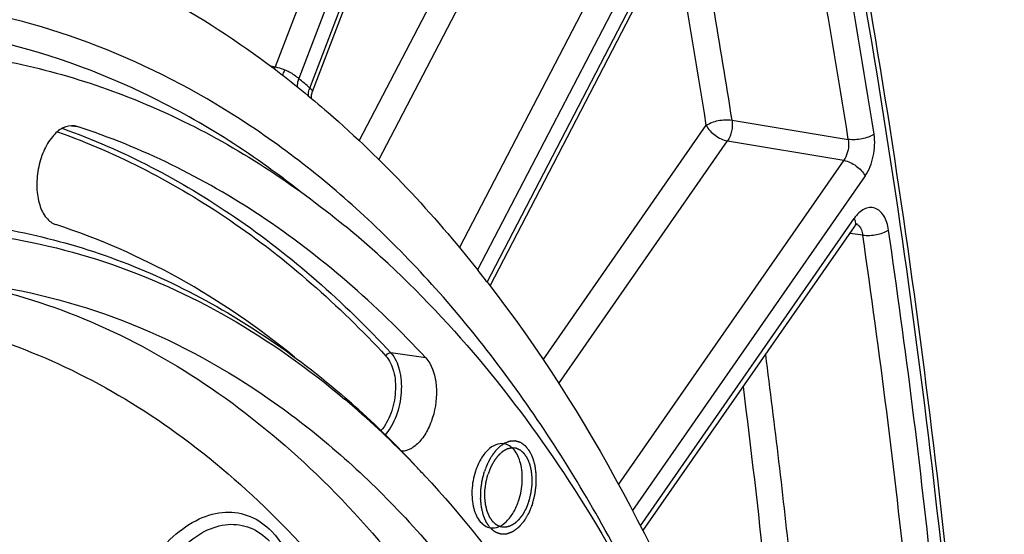
# Model space of a CAD drawing. Units: millimetres. Extents: x 0 to 594, y 0 to 420.
# Drawn here: x 310 to 320, y 78 to 83 of the extents above; entities that cross this region are included whole.
import ezdxf

# ---------------------------------------------------------------- set-up
doc = ezdxf.new("R2010")
doc.units = ezdxf.units.MM
doc.header["$LTSCALE"] = 32.67
doc.layers.get('0').update_dxf_attribs({"linetype": 'CONTINUOUS'})
doc.layers.add('SOLIDES', color=7, linetype='CONTINUOUS')

msp = doc.modelspace()

# ---------------------------------------------------------------- linework, layer by layer
at = {"color": 9, "linetype": 'CONTINUOUS'}
for p, q in [((310.459218, 82.177632), (310.519226, 82.169097)), ((314.216191, 79.714686), (313.845813, 79.768072))]:
    msp.add_line(p, q, dxfattribs=at)
at = {"color": 7, "linetype": 'CONTINUOUS'}
for p, q in [((313.354581, 81.118221), (313.359573, 81.114124)), ((314.114773, 78.56256), (314.116537, 78.56071))]:
    msp.add_line(p, q, dxfattribs=at)
for centre, radius, start, end in [((310.464008, 81.998537), 0.179276, 72.0609565, 81.8892178), ((307.000873, 73.37295), 10.017926, 47.1286163, 50.5998747), ((303.742043, 71.897226), 14.075308, 37.7305007, 38.4194552), ((307.469745, 72.296589), 9.131402, 49.0328423, 49.8667808), ((307.257521, 72.254812), 9.31604, 48.2161996, 49.0327957), ((307.137418, 71.919983), 9.633654, 43.5919505, 49.0089194), ((306.91129, 71.873379), 9.831163, 42.8649882, 48.1927977), ((306.612988, 71.402448), 10.370341, 42.9372717, 43.6509296)]:
    msp.add_arc(centre, radius, start, end, dxfattribs=at)
for points, knots in [([(310.974357, 83.788133), (311.116334, 83.719185), (311.684466, 83.425078), (312.222411, 83.07342), (312.606651, 82.782807)], [0, 0, 0, 0, 0.246769332, 1, 1, 1, 1]), ([(309.687162, 82.87668), (310.343009, 82.754676), (311.657612, 82.318061), (312.813612, 81.561831), (313.354581, 81.118221)], [0, 0, 0, 0, 0.488110063, 1, 1, 1, 1]), ([(312.606651, 82.782807), (312.803375, 82.634019), (313.591896, 81.993115), (314.291957, 81.246266), (314.7698, 80.643817)], [0, 0, 0, 0, 0.242865111, 1, 1, 1, 1]), ([(310.489302, 82.176019), (310.449361, 82.181694), (310.355696, 82.16067), (310.243011, 82.057525), (310.154398, 81.904774), (310.099225, 81.718901), (310.083855, 81.524003), (310.11098, 81.345028), (310.176945, 81.202461), (310.254583, 81.141216), (310.294173, 81.128404)], [0, 0, 0, 0, 0.092545693, 0.205371448, 0.341822409, 0.493437568, 0.646498333, 0.786846132, 0.904541329, 1, 1, 1, 1]), ([(314.216191, 79.714686), (313.691233, 80.281199), (312.559248, 81.27567), (311.203378, 81.947695), (310.519226, 82.169097)], [0, 0, 0, 0, 0.517855799, 1, 1, 1, 1]), ([(312.82418, 79.723829), (312.441058, 80.036803), (311.638465, 80.589473), (310.745234, 80.982434), (310.294173, 81.128404)], [0, 0, 0, 0, 0.510639576, 1, 1, 1, 1]), ([(294.79847, 62.48837), (295.047311, 64.087634), (295.751518, 67.20099), (297.401124, 71.54289), (299.239374, 74.758002), (300.939868, 76.927469), (302.262758, 78.285748), (303.647803, 79.397572), (305.077055, 80.246438), (306.531756, 80.818322), (307.99172, 81.101656), (309.434069, 81.088517), (310.83367, 80.777105), (312.165284, 80.174037), (312.971543, 79.60171), (313.355545, 79.277983)], [0, 0, 0, 0, 0.161806962, 0.317892807, 0.462863283, 0.529970621, 0.593037789, 0.651997808, 0.707029344, 0.758600671, 0.807495958, 0.854795729, 0.901784293, 0.949788441, 1, 1, 1, 1]), ([(309.64904, 81.098832), (309.981638, 81.044285), (310.644556, 80.884073), (311.939852, 80.361405), (312.826068, 79.75746), (313.365368, 79.289214)], [0, 0, 0, 0, 0.241929026, 0.487336953, 1, 1, 1, 1]), ([(313.816618, 80.714916), (314.599748, 79.988647), (316.030632, 78.185326), (317.013187, 76.119387), (317.437418, 74.992528)], [0, 0, 0, 0, 0.470070849, 1, 1, 1, 1]), ([(314.874174, 80.510585), (315.949733, 79.12055), (317.228369, 76.647931), (318.329057, 73.048949), (318.903576, 70.013828), (319.187644, 66.801164), (319.174337, 62.335783), (318.575259, 57.836772), (317.422836, 53.477998), (316.302017, 50.36922), (314.945843, 47.480177), (313.379217, 44.868257), (311.629583, 42.585368), (309.724372, 40.677171), (307.69289, 39.185658), (306.229524, 38.475312), (305.495009, 38.212807)], [0, 0, 0, 0, 0.109805611, 0.170657197, 0.235033317, 0.302355916, 0.371866087, 0.513725472, 0.584283182, 0.653289899, 0.71989148, 0.783371518, 0.843210978, 0.899153027, 0.951267814, 1, 1, 1, 1]), ([(309.530965, 80.495183), (310.065352, 80.419231), (311.137886, 80.128234), (312.632056, 79.302309), (313.992001, 78.110079), (315.193463, 76.581484), (316.217806, 74.748506), (317.048075, 72.64675), (317.669815, 70.316705), (317.931488, 68.679781), (318.027499, 67.835018)], [0, 0, 0, 0, 0.099212498, 0.201890494, 0.311228094, 0.429412486, 0.557562721, 0.695858905, 0.843724841, 1, 1, 1, 1]), ([(314.216191, 79.714686), (314.278315, 79.647644), (314.345156, 79.438907), (314.323718, 79.176161), (314.24962, 78.968267), (314.170048, 78.8408), (314.073553, 78.752401), (313.995638, 78.726399), (313.959962, 78.725552)], [0, 0, 0, 0, 0.234976721, 0.525511007, 0.669168928, 0.798585632, 0.908257081, 1, 1, 1, 1]), ([(315.046674, 78.80502), (315.017835, 78.810066), (314.951122, 78.800915), (314.864179, 78.738001), (314.790924, 78.638698), (314.756057, 78.557271), (314.741746, 78.512832)], [0, 0, 0, 0, 0.193373541, 0.420060008, 0.691648641, 1, 1, 1, 1]), ([(315.309843, 78.196109), (315.311562, 78.202746), (315.315001, 78.216019), (315.319299, 78.23261), (315.322738, 78.245884), (315.324887, 78.254179), (315.326606, 78.260816), (315.327897, 78.265793), (315.328966, 78.269942), (315.329729, 78.272843), (315.330142, 78.274507), (315.330516, 78.275737), (315.330645, 78.277034), (315.330903, 78.27874), (315.331315, 78.281735), (315.331925, 78.286009), (315.332647, 78.29114), (315.333613, 78.297981), (315.334819, 78.306532), (315.336267, 78.316794), (315.337715, 78.327055), (315.338922, 78.335606), (315.339887, 78.342447), (315.340613, 78.347578), (315.341211, 78.351853), (315.341644, 78.354846), (315.341868, 78.356555), (315.342102, 78.357842), (315.342081, 78.35911), (315.342143, 78.360808), (315.342208, 78.363775), (315.342323, 78.368016), (315.342453, 78.373104), (315.342628, 78.379889), (315.342846, 78.388369), (315.343108, 78.398546), (315.34337, 78.408723), (315.343589, 78.417204), (315.343763, 78.423988), (315.343896, 78.429077), (315.343999, 78.433316), (315.344086, 78.436287), (315.344112, 78.437979), (315.3442, 78.439265), (315.344025, 78.440485), (315.343883, 78.442135), (315.343591, 78.445011), (315.343197, 78.449126), (315.342714, 78.454061), (315.342074, 78.460642), (315.341272, 78.468868), (315.340311, 78.47874), (315.33935, 78.488611), (315.338549, 78.496838), (315.337907, 78.503418), (315.337428, 78.508356), (315.337022, 78.512463), (315.336752, 78.515352), (315.336575, 78.516982), (315.336507, 78.518263), (315.33619, 78.519322), (315.335855, 78.520811), (315.335228, 78.523381), (315.334353, 78.527072), (315.333293, 78.531493), (315.331884, 78.53739), (315.330122, 78.54476), (315.328008, 78.553605), (315.325893, 78.56245), (315.324131, 78.569821), (315.322721, 78.575717), (315.321665, 78.580141), (315.320779, 78.58382), (315.320172, 78.586411), (315.319804, 78.587867), (315.319588, 78.589027), (315.31914, 78.589931), (315.318624, 78.591225), (315.317682, 78.593448), (315.316357, 78.596646), (315.314759, 78.600474), (315.312631, 78.605581), (315.309969, 78.611964), (315.306776, 78.619623), (315.303582, 78.627283), (315.300921, 78.633666), (315.298792, 78.638773), (315.297462, 78.641964), (315.296398, 78.644519), (315.295597, 78.64643), (315.294939, 78.648037), (315.294392, 78.649291), (315.294037, 78.650316), (315.293474, 78.651022), (315.292797, 78.652074), (315.291925, 78.653352), (315.29089, 78.654901), (315.289506, 78.656961), (315.287777, 78.659538), (315.285009, 78.663659), (315.281551, 78.668812), (315.2774, 78.674995), (315.273249, 78.681178), (315.26979, 78.686331), (315.267023, 78.690453), (315.265294, 78.693029), (315.26391, 78.69509), (315.262873, 78.696637), (315.262006, 78.697921), (315.261405, 78.69883), (315.261053, 78.699333), (315.260814, 78.699757), (315.260478, 78.700003), (315.260064, 78.700393), (315.259324, 78.701047), (315.258276, 78.701995), (315.257014, 78.703128), (315.255333, 78.704639), (315.253231, 78.706528), (315.249868, 78.709551), (315.245665, 78.713329), (315.24062, 78.717863), (315.235576, 78.722397), (315.231372, 78.726175), (315.22801, 78.729198), (315.225908, 78.731087), (315.224226, 78.732598), (315.222966, 78.733733), (315.221913, 78.734673), (315.22118, 78.735343), (315.220756, 78.735706), (315.220453, 78.736035), (315.220093, 78.736149), (315.219632, 78.736377), (315.218818, 78.73674), (315.217659, 78.737277), (315.216266, 78.737914), (315.21441, 78.738766), (315.212089, 78.739829), (315.208376, 78.741532), (315.203735, 78.74366), (315.198166, 78.746213), (315.192596, 78.748767), (315.187955, 78.750895), (315.184242, 78.752597), (315.181922, 78.753661), (315.180065, 78.754512), (315.178673, 78.755152), (315.177512, 78.755679), (315.176701, 78.75606), (315.176234, 78.756258), (315.175895, 78.756463), (315.175514, 78.756454), (315.17502, 78.756516), (315.174148, 78.75659), (315.172906, 78.756714), (315.171415, 78.756855), (315.169427, 78.757046), (315.166942, 78.757284), (315.162966, 78.757665), (315.157996, 78.758141), (315.152031, 78.758712), (315.146067, 78.759284), (315.141097, 78.75976), (315.137121, 78.760141), (315.134636, 78.760379), (315.132648, 78.760569), (315.131157, 78.760713), (315.129914, 78.760827), (315.129045, 78.76092), (315.128546, 78.760953), (315.128177, 78.761034), (315.12779, 78.760899), (315.127281, 78.760794), (315.126386, 78.760576), (315.125109, 78.760283), (315.123575, 78.759923), (315.121531, 78.759446), (315.118976, 78.758849), (315.114889, 78.757894), (315.109779, 78.7567), (315.103647, 78.755267), (315.097515, 78.753834), (315.092405, 78.752641), (315.088317, 78.751685), (315.085762, 78.751089), (315.083718, 78.75061), (315.082185, 78.750254), (315.080907, 78.74995), (315.080013, 78.749751), (315.079502, 78.749616), (315.07912, 78.749573), (315.078733, 78.749311), (315.078219, 78.749037), (315.077319, 78.748523), (315.076033, 78.747808), (315.07449, 78.746941), (315.072432, 78.745789), (315.069861, 78.744347), (315.065746, 78.742041), (315.060602, 78.739158), (315.05443, 78.735698), (315.048257, 78.732239), (315.043114, 78.729356), (315.038999, 78.727049), (315.036427, 78.725608), (315.03437, 78.724455), (315.032826, 78.723591), (315.031541, 78.722866), (315.030639, 78.72237), (315.030128, 78.722068), (315.029733, 78.721892), (315.029382, 78.721525), (315.028899, 78.721102), (315.028061, 78.72033), (315.026859, 78.719245), (315.025419, 78.717935), (315.023498, 78.716191), (315.021098, 78.71401), (315.017256, 78.710521), (315.012455, 78.706159), (315.006693, 78.700926), (315.000931, 78.695692), (314.99613, 78.691331), (314.992289, 78.687842), (314.989888, 78.685661), (314.987967, 78.683918), (314.986528, 78.682605), (314.985324, 78.681527), (314.984371, 78.680631), (314.983627, 78.68005), (314.982996, 78.67912), (314.982115, 78.678002), (314.981027, 78.676563), (314.979715, 78.674853), (314.977968, 78.672568), (314.975784, 78.669714), (314.97229, 78.665146), (314.967922, 78.659436), (314.962681, 78.652584), (314.95744, 78.645732), (314.953072, 78.640023), (314.949578, 78.635454), (314.946956, 78.63203), (314.944776, 78.629168), (314.943241, 78.627182), (314.942378, 78.62602), (314.94169, 78.625225), (314.941157, 78.624138), (314.940393, 78.62279), (314.939081, 78.620383), (314.937194, 78.616969), (314.934934, 78.612862), (314.93192, 78.60739), (314.928152, 78.600549), (314.923631, 78.59234), (314.91911, 78.584131), (314.915342, 78.57729), (314.912328, 78.571817), (314.910066, 78.567714), (314.908186, 78.564287), (314.90686, 78.561904), (314.906119, 78.560518), (314.905516, 78.559547), (314.905093, 78.558313), (314.904467, 78.55676), (314.9034, 78.554), (314.90186, 78.550078), (314.900019, 78.545363), (314.897562, 78.539079), (314.894492, 78.531224), (314.889579, 78.518655), (314.883437, 78.502945), (314.878524, 78.490376), (314.876068, 78.484092)], [0, 0, 0, 0, 0.015625, 0.03125, 0.0390625, 0.046875, 0.05078125, 0.0546875, 0.05859375, 0.060546875, 0.061523438, 0.0625, 0.063476562, 0.064453125, 0.06640625, 0.0703125, 0.07421875, 0.078125, 0.0859375, 0.09375, 0.1015625, 0.109375, 0.11328125, 0.1171875, 0.12109375, 0.123046875, 0.124023438, 0.125, 0.125976562, 0.126953125, 0.12890625, 0.1328125, 0.13671875, 0.140625, 0.1484375, 0.15625, 0.1640625, 0.171875, 0.17578125, 0.1796875, 0.18359375, 0.185546875, 0.186523438, 0.1875, 0.188476562, 0.189453125, 0.19140625, 0.1953125, 0.19921875, 0.203125, 0.2109375, 0.21875, 0.2265625, 0.234375, 0.23828125, 0.2421875, 0.24609375, 0.248046875, 0.249023438, 0.25, 0.250976562, 0.251953125, 0.25390625, 0.2578125, 0.26171875, 0.265625, 0.2734375, 0.28125, 0.2890625, 0.296875, 0.30078125, 0.3046875, 0.30859375, 0.310546875, 0.311523438, 0.3125, 0.313476562, 0.314453125, 0.31640625, 0.3203125, 0.32421875, 0.328125, 0.3359375, 0.34375, 0.3515625, 0.359375, 0.36328125, 0.3671875, 0.369140625, 0.37109375, 0.373046875, 0.374023438, 0.375, 0.375976562, 0.376953125, 0.37890625, 0.380859375, 0.3828125, 0.38671875, 0.390625, 0.3984375, 0.40625, 0.4140625, 0.421875, 0.42578125, 0.4296875, 0.431640625, 0.43359375, 0.435546875, 0.436523438, 0.437011719, 0.4375, 0.437988281, 0.438476562, 0.439453125, 0.44140625, 0.443359375, 0.4453125, 0.44921875, 0.453125, 0.4609375, 0.46875, 0.4765625, 0.484375, 0.48828125, 0.4921875, 0.494140625, 0.49609375, 0.498046875, 0.499023438, 0.499511719, 0.5, 0.500488281, 0.500976562, 0.501953125, 0.50390625, 0.505859375, 0.5078125, 0.51171875, 0.515625, 0.5234375, 0.53125, 0.5390625, 0.546875, 0.55078125, 0.5546875, 0.556640625, 0.55859375, 0.560546875, 0.561523438, 0.562011719, 0.5625, 0.562988281, 0.563476562, 0.564453125, 0.56640625, 0.568359375, 0.5703125, 0.57421875, 0.578125, 0.5859375, 0.59375, 0.6015625, 0.609375, 0.61328125, 0.6171875, 0.619140625, 0.62109375, 0.623046875, 0.624023438, 0.624511719, 0.625, 0.625488281, 0.625976562, 0.626953125, 0.62890625, 0.630859375, 0.6328125, 0.63671875, 0.640625, 0.6484375, 0.65625, 0.6640625, 0.671875, 0.67578125, 0.6796875, 0.681640625, 0.68359375, 0.685546875, 0.686523438, 0.687011719, 0.6875, 0.687988281, 0.688476562, 0.689453125, 0.69140625, 0.693359375, 0.6953125, 0.69921875, 0.703125, 0.7109375, 0.71875, 0.7265625, 0.734375, 0.73828125, 0.7421875, 0.744140625, 0.74609375, 0.748046875, 0.749023438, 0.749511719, 0.75, 0.750488281, 0.750976562, 0.751953125, 0.75390625, 0.755859375, 0.7578125, 0.76171875, 0.765625, 0.7734375, 0.78125, 0.7890625, 0.796875, 0.80078125, 0.8046875, 0.806640625, 0.80859375, 0.810546875, 0.811523438, 0.8125, 0.813476562, 0.814453125, 0.81640625, 0.818359375, 0.8203125, 0.82421875, 0.828125, 0.8359375, 0.84375, 0.8515625, 0.859375, 0.86328125, 0.8671875, 0.87109375, 0.873046875, 0.874023438, 0.875, 0.875976562, 0.876953125, 0.87890625, 0.8828125, 0.88671875, 0.890625, 0.8984375, 0.90625, 0.9140625, 0.921875, 0.92578125, 0.9296875, 0.93359375, 0.935546875, 0.936523438, 0.9375, 0.938476562, 0.939453125, 0.94140625, 0.9453125, 0.94921875, 0.953125, 0.9609375, 0.96875, 0.984375, 1, 1, 1, 1]), ([(315.202374, 78.207022), (315.223159, 78.27157), (315.246585, 78.402683), (315.234481, 78.564412), (315.195498, 78.6754), (315.147005, 78.756206), (315.087242, 78.797922), (315.046674, 78.80502)], [0, 0, 0, 0, 0.300369711, 0.583048348, 0.707504453, 0.817577689, 1, 1, 1, 1]), ([(314.205114, 78.466696), (314.993045, 77.619914), (316.003284, 76.098744), (317.006324, 73.83227), (317.414408, 72.572758), (317.594673, 71.916814)], [0, 0, 0, 0, 0.466870585, 0.725422086, 1, 1, 1, 1]), ([(314.741746, 78.512832), (314.720822, 78.447854), (314.697302, 78.31593), (314.710099, 78.153236), (314.7495, 78.042081), (314.789618, 77.977829), (314.840299, 77.93251), (314.88078, 77.91735), (314.900608, 77.914316)], [0, 0, 0, 0, 0.300111952, 0.582167987, 0.706100597, 0.815552478, 0.911812432, 1, 1, 1, 1]), ([(315.309843, 78.196109), (315.307435, 78.189929), (315.30262, 78.17757), (315.2966, 78.162121), (315.291785, 78.149762), (315.288775, 78.142037), (315.286367, 78.135858), (315.284563, 78.131222), (315.283053, 78.127365), (315.282008, 78.124652), (315.281393, 78.123123), (315.280982, 78.121917), (315.280378, 78.120935), (315.27964, 78.119548), (315.278318, 78.117157), (315.276444, 78.113722), (315.27419, 78.109608), (315.271186, 78.104121), (315.26743, 78.097262), (315.262923, 78.089031), (315.258416, 78.080801), (315.254661, 78.073941), (315.251656, 78.068455), (315.249404, 78.064337), (315.247522, 78.060915), (315.246215, 78.058502), (315.245453, 78.05715), (315.244922, 78.05606), (315.244236, 78.055261), (315.243375, 78.054095), (315.241843, 78.052101), (315.239667, 78.049228), (315.237051, 78.045791), (315.233564, 78.041205), (315.229206, 78.035473), (315.223976, 78.028594), (315.218746, 78.021716), (315.214387, 78.015983), (315.2109, 78.011398), (315.208286, 78.007956), (315.206104, 78.005098), (315.204584, 78.003078), (315.203703, 78.001954), (315.203078, 78.001025), (315.202317, 78.000426), (315.201349, 77.999513), (315.199634, 77.997969), (315.197195, 77.995735), (315.194264, 77.993067), (315.190357, 77.989504), (315.185473, 77.985053), (315.179613, 77.97971), (315.173752, 77.974368), (315.168869, 77.969916), (315.164962, 77.966354), (315.16252, 77.964128), (315.160566, 77.962348), (315.159101, 77.96101), (315.15788, 77.959902), (315.157026, 77.959114), (315.156536, 77.958683), (315.156174, 77.958306), (315.155791, 77.958136), (315.155287, 77.957837), (315.154402, 77.957348), (315.15314, 77.956631), (315.151624, 77.955779), (315.149603, 77.95464), (315.147077, 77.953217), (315.143035, 77.950939), (315.137983, 77.948093), (315.13192, 77.944677), (315.125857, 77.941261), (315.120805, 77.938414), (315.116763, 77.936137), (315.114237, 77.934713), (315.112216, 77.933575), (315.1107, 77.93272), (315.109437, 77.932013), (315.108553, 77.931506), (315.108047, 77.931236), (315.10767, 77.930978), (315.107285, 77.93093), (315.106775, 77.930794), (315.10588, 77.930588), (315.104602, 77.930277), (315.103069, 77.929912), (315.101025, 77.929422), (315.09847, 77.928811), (315.094381, 77.927832), (315.08927, 77.926608), (315.083138, 77.92514), (315.077005, 77.923672), (315.071894, 77.922448), (315.067806, 77.92147), (315.06525, 77.920858), (315.063206, 77.920369), (315.061673, 77.92), (315.060396, 77.919699), (315.0595, 77.919476), (315.058991, 77.919369), (315.058604, 77.919231), (315.058234, 77.91931), (315.057736, 77.91934), (315.056866, 77.919427), (315.055622, 77.919534), (315.05413, 77.919669), (315.05214, 77.919847), (315.049653, 77.920071), (315.045673, 77.920428), (315.040699, 77.920874), (315.034729, 77.921409), (315.02876, 77.921945), (315.023786, 77.922391), (315.019806, 77.922748), (315.017319, 77.922971), (315.015329, 77.92315), (315.013837, 77.923282), (315.012594, 77.923399), (315.011722, 77.923468), (315.011227, 77.923527), (315.010847, 77.923514), (315.010499, 77.923722), (315.010024, 77.923922), (315.009198, 77.924308), (315.008016, 77.924841), (315.006598, 77.925488), (315.004707, 77.926347), (315.002343, 77.927423), (314.998561, 77.929144), (314.993833, 77.931295), (314.98816, 77.933876), (314.982487, 77.936458), (314.97776, 77.938609), (314.973977, 77.94033), (314.971614, 77.941405), (314.969723, 77.942266), (314.968304, 77.94291), (314.967124, 77.943452), (314.966293, 77.94382), (314.965826, 77.944049), (314.965455, 77.944168), (314.965161, 77.944488), (314.964742, 77.944844), (314.964022, 77.9455), (314.962986, 77.94642), (314.961746, 77.947531), (314.960092, 77.94901), (314.958024, 77.950859), (314.954716, 77.953818), (314.950581, 77.957517), (314.945618, 77.961956), (314.940656, 77.966394), (314.936521, 77.970093), (314.933212, 77.973052), (314.931145, 77.974901), (314.929491, 77.976381), (314.928249, 77.977489), (314.927218, 77.978418), (314.92649, 77.979058), (314.926083, 77.97944), (314.925755, 77.979679), (314.925512, 77.980102), (314.925159, 77.980602), (314.924555, 77.981508), (314.923685, 77.982786), (314.922644, 77.984326), (314.921255, 77.986377), (314.919519, 77.988941), (314.916742, 77.993044), (314.91327, 77.998173), (314.909103, 78.004327), (314.904937, 78.010481), (314.901465, 78.01561), (314.898687, 78.019713), (314.896952, 78.022278), (314.895562, 78.024328), (314.894523, 78.02587), (314.893648, 78.027142), (314.892968, 78.028189), (314.892404, 78.028891), (314.892045, 78.029913), (314.891496, 78.031164), (314.890834, 78.032765), (314.890029, 78.034671), (314.888959, 78.037217), (314.88762, 78.040398), (314.885479, 78.045489), (314.882803, 78.051852), (314.879591, 78.059488), (314.87638, 78.067124), (314.873703, 78.073487), (314.871562, 78.078578), (314.870224, 78.08176), (314.869153, 78.084304), (314.868352, 78.086216), (314.867676, 78.087797), (314.867156, 78.08909), (314.866707, 78.089983), (314.866484, 78.091168), (314.866108, 78.092647), (314.865665, 78.09453), (314.865122, 78.096776), (314.864402, 78.099774), (314.863501, 78.103521), (314.862059, 78.109516), (314.860257, 78.11701), (314.858095, 78.126003), (314.855933, 78.134996), (314.85413, 78.14249), (314.852689, 78.148486), (314.851606, 78.152981), (314.850712, 78.156732), (314.85007, 78.159348), (314.849727, 78.160857), (314.849402, 78.16195), (314.849337, 78.163193), (314.84916, 78.164798), (314.848893, 78.167632), (314.848489, 78.171667), (314.848013, 78.176515), (314.847376, 78.182976), (314.84658, 78.191054), (314.845625, 78.200747), (314.84467, 78.21044), (314.843874, 78.218517), (314.843238, 78.224979), (314.842758, 78.229825), (314.842366, 78.233866), (314.842077, 78.236689), (314.841935, 78.238311), (314.841762, 78.239501), (314.841846, 78.240794), (314.841868, 78.242482), (314.84195, 78.245454), (314.842044, 78.249689), (314.842166, 78.254776), (314.842326, 78.261557), (314.842527, 78.270034), (314.842767, 78.280205), (314.843008, 78.290377), (314.843208, 78.298854), (314.843369, 78.305635), (314.843488, 78.310721), (314.843594, 78.314959), (314.843653, 78.317925), (314.843711, 78.319622), (314.843687, 78.320889), (314.843919, 78.322176), (314.84414, 78.323886), (314.844567, 78.32688), (314.845156, 78.331156), (314.845871, 78.336288), (314.846822, 78.34313), (314.848012, 78.351682), (314.849439, 78.361946), (314.850866, 78.372209), (314.852055, 78.380762), (314.853008, 78.387604), (314.853719, 78.392736), (314.85432, 78.397011), (314.854725, 78.400006), (314.854981, 78.401715), (314.855105, 78.403003), (314.855486, 78.404265), (314.855904, 78.405956), (314.856678, 78.408911), (314.857762, 78.413135), (314.859071, 78.418204), (314.860814, 78.424961), (314.862993, 78.433409), (314.86648, 78.446924), (314.870838, 78.463818), (314.874325, 78.477334), (314.876068, 78.484092)], [0, 0, 0, 0, 0.015625, 0.03125, 0.0390625, 0.046875, 0.05078125, 0.0546875, 0.05859375, 0.060546875, 0.061523438, 0.0625, 0.063476562, 0.064453125, 0.06640625, 0.0703125, 0.07421875, 0.078125, 0.0859375, 0.09375, 0.1015625, 0.109375, 0.11328125, 0.1171875, 0.12109375, 0.123046875, 0.124023438, 0.125, 0.125976562, 0.126953125, 0.12890625, 0.1328125, 0.13671875, 0.140625, 0.1484375, 0.15625, 0.1640625, 0.171875, 0.17578125, 0.1796875, 0.18359375, 0.185546875, 0.186523438, 0.1875, 0.188476562, 0.189453125, 0.19140625, 0.1953125, 0.19921875, 0.203125, 0.2109375, 0.21875, 0.2265625, 0.234375, 0.23828125, 0.2421875, 0.244140625, 0.24609375, 0.248046875, 0.249023438, 0.249511719, 0.25, 0.250488281, 0.250976562, 0.251953125, 0.25390625, 0.255859375, 0.2578125, 0.26171875, 0.265625, 0.2734375, 0.28125, 0.2890625, 0.296875, 0.30078125, 0.3046875, 0.306640625, 0.30859375, 0.310546875, 0.311523438, 0.312011719, 0.3125, 0.312988281, 0.313476562, 0.314453125, 0.31640625, 0.318359375, 0.3203125, 0.32421875, 0.328125, 0.3359375, 0.34375, 0.3515625, 0.359375, 0.36328125, 0.3671875, 0.369140625, 0.37109375, 0.373046875, 0.374023438, 0.374511719, 0.375, 0.375488281, 0.375976562, 0.376953125, 0.37890625, 0.380859375, 0.3828125, 0.38671875, 0.390625, 0.3984375, 0.40625, 0.4140625, 0.421875, 0.42578125, 0.4296875, 0.431640625, 0.43359375, 0.435546875, 0.436523438, 0.437011719, 0.4375, 0.437988281, 0.438476562, 0.439453125, 0.44140625, 0.443359375, 0.4453125, 0.44921875, 0.453125, 0.4609375, 0.46875, 0.4765625, 0.484375, 0.48828125, 0.4921875, 0.494140625, 0.49609375, 0.498046875, 0.499023438, 0.499511719, 0.5, 0.500488281, 0.500976562, 0.501953125, 0.50390625, 0.505859375, 0.5078125, 0.51171875, 0.515625, 0.5234375, 0.53125, 0.5390625, 0.546875, 0.55078125, 0.5546875, 0.556640625, 0.55859375, 0.560546875, 0.561523438, 0.562011719, 0.5625, 0.562988281, 0.563476562, 0.564453125, 0.56640625, 0.568359375, 0.5703125, 0.57421875, 0.578125, 0.5859375, 0.59375, 0.6015625, 0.609375, 0.61328125, 0.6171875, 0.619140625, 0.62109375, 0.623046875, 0.624023438, 0.625, 0.625976562, 0.626953125, 0.62890625, 0.630859375, 0.6328125, 0.63671875, 0.640625, 0.6484375, 0.65625, 0.6640625, 0.671875, 0.67578125, 0.6796875, 0.681640625, 0.68359375, 0.685546875, 0.686523438, 0.6875, 0.688476562, 0.689453125, 0.69140625, 0.693359375, 0.6953125, 0.69921875, 0.703125, 0.7109375, 0.71875, 0.7265625, 0.734375, 0.73828125, 0.7421875, 0.74609375, 0.748046875, 0.749023438, 0.75, 0.750976562, 0.751953125, 0.75390625, 0.7578125, 0.76171875, 0.765625, 0.7734375, 0.78125, 0.7890625, 0.796875, 0.80078125, 0.8046875, 0.80859375, 0.810546875, 0.811523438, 0.8125, 0.813476562, 0.814453125, 0.81640625, 0.8203125, 0.82421875, 0.828125, 0.8359375, 0.84375, 0.8515625, 0.859375, 0.86328125, 0.8671875, 0.87109375, 0.873046875, 0.874023438, 0.875, 0.875976562, 0.876953125, 0.87890625, 0.8828125, 0.88671875, 0.890625, 0.8984375, 0.90625, 0.9140625, 0.921875, 0.92578125, 0.9296875, 0.93359375, 0.935546875, 0.936523438, 0.9375, 0.938476562, 0.939453125, 0.94140625, 0.9453125, 0.94921875, 0.953125, 0.9609375, 0.96875, 0.984375, 1, 1, 1, 1]), ([(314.900608, 77.914316), (314.929377, 77.909913), (314.995442, 77.920209), (315.081267, 77.983366), (315.153671, 78.082184), (315.188189, 78.162974), (315.202374, 78.207022)], [0, 0, 0, 0, 0.193552902, 0.42070533, 0.692250242, 1, 1, 1, 1])]:
    msp.add_open_spline(points, degree=3, knots=knots, dxfattribs=at)
at = {"color": 9, "linetype": 'CONTINUOUS'}
msp.add_open_spline([(317.027435, 75.999742), (316.741738, 76.688674), (316.116189, 77.990359), (314.972308, 79.741897), (313.671194, 81.196189), (312.230604, 82.327269), (310.671786, 83.111904), (309.02186, 83.530863), (307.315044, 83.574076), (306.188991, 83.358606), (305.633781, 83.196949)], degree=3, knots=[0, 0, 0, 0, 0.150516743, 0.290622368, 0.42085401, 0.542588605, 0.658107221, 0.770494908, 0.883298275, 1, 1, 1, 1], dxfattribs=at)
at = {"color": 2, "linetype": 'CONTINUOUS'}
for points, knots in [([(315.348117, 78.170699), (315.351014, 78.182023), (315.355359, 78.199008), (315.361152, 78.221656), (315.365497, 78.238642), (315.368754, 78.251382), (315.370929, 78.259874), (315.37183, 78.263414), (315.372563, 78.266242), (315.372992, 78.268018), (315.373403, 78.269421), (315.373565, 78.270887), (315.37392, 78.273434), (315.37439, 78.277082), (315.375164, 78.282914), (315.376123, 78.290205), (315.377278, 78.298955), (315.378816, 78.31062), (315.380739, 78.325202), (315.382662, 78.339784), (315.3842, 78.35145), (315.385164, 78.358741), (315.385929, 78.364574), (315.386371, 78.367856), (315.386647, 78.370042), (315.386877, 78.371504), (315.386825, 78.373296), (315.386869, 78.375457), (315.386902, 78.379774), (315.386974, 78.386251), (315.387058, 78.394887), (315.387145, 78.403523), (315.38726, 78.415037), (315.387376, 78.426552), (315.387491, 78.438066), (315.387578, 78.446702), (315.387661, 78.455336), (315.387745, 78.462538), (315.387777, 78.468284), (315.387878, 78.471911), (315.387483, 78.4746), (315.387171, 78.477327), (315.386753, 78.480722), (315.386263, 78.484802), (315.385606, 78.49024), (315.384786, 78.497038), (315.383801, 78.505195), (315.382488, 78.516072), (315.381175, 78.526948), (315.379863, 78.537825), (315.378878, 78.545982), (315.378057, 78.552779), (315.377402, 78.558219), (315.376989, 78.561615), (315.376707, 78.563998), (315.376535, 78.565352), (315.376403, 78.566737), (315.375952, 78.56824), (315.375293, 78.570695), (315.374448, 78.573746), (315.373108, 78.578637), (315.371428, 78.584748), (315.368743, 78.594527), (315.365386, 78.606751), (315.36203, 78.618974), (315.359344, 78.628753), (315.357666, 78.634865), (315.356323, 78.639754), (315.355316, 78.643421), (315.354478, 78.646478), (315.353805, 78.64892), (315.35339, 78.650454), (315.353087, 78.651513), (315.352934, 78.652142), (315.352665, 78.652631), (315.352367, 78.65329), (315.351622, 78.654833), (315.350517, 78.657164), (315.349036, 78.660263), (315.347065, 78.664397), (315.344599, 78.669564), (315.340655, 78.677832), (315.335724, 78.688167), (315.330794, 78.698502), (315.32685, 78.70677), (315.32389, 78.71297), (315.321428, 78.718142), (315.319821, 78.721492), (315.319086, 78.723052), (315.318769, 78.723681), (315.318542, 78.724232), (315.318215, 78.724611), (315.317672, 78.725325), (315.31688, 78.726319), (315.315623, 78.727924), (315.314048, 78.729925), (315.312159, 78.732328), (315.309641, 78.735531), (315.306493, 78.739536), (315.301456, 78.745944), (315.29516, 78.753953), (315.288865, 78.761963), (315.283828, 78.76837), (315.28068, 78.772376), (315.27816, 78.775577), (315.276591, 78.777588), (315.275323, 78.779171), (315.274558, 78.780219), (315.273782, 78.780712), (315.273035, 78.781265), (315.271714, 78.782205), (315.269834, 78.783562), (315.266822, 78.785725), (315.263058, 78.788431), (315.258541, 78.791678), (315.254024, 78.794925), (315.249507, 78.798172), (315.24499, 78.801419), (315.240473, 78.804666), (315.235956, 78.807913), (315.232192, 78.810619), (315.22918, 78.812783), (315.226922, 78.814407), (315.22504, 78.815759), (315.223722, 78.816708), (315.222969, 78.817247), (315.222406, 78.817659), (315.221836, 78.81804), (315.221002, 78.818215), (315.219577, 78.818677), (315.217524, 78.819255), (315.215068, 78.819984), (315.211791, 78.820944), (315.207695, 78.822148), (315.202779, 78.82359), (315.197864, 78.825034), (315.192948, 78.826477), (315.188033, 78.82792), (315.183117, 78.829363), (315.178202, 78.830807), (315.174106, 78.832009), (315.170829, 78.832971), (315.168781, 78.833573), (315.167142, 78.834053), (315.166118, 78.834356), (315.165298, 78.834593), (315.164686, 78.834784), (315.164029, 78.834677), (315.16317, 78.834639), (315.16209, 78.834555), (315.160365, 78.834441), (315.158208, 78.834292), (315.15562, 78.834116), (315.152169, 78.83388), (315.147855, 78.833586), (315.142679, 78.833232), (315.137502, 78.832879), (315.132326, 78.832526), (315.127149, 78.832172), (315.121973, 78.831819), (315.117659, 78.831524), (315.114208, 78.831288), (315.11162, 78.831113), (315.109032, 78.83093), (315.106876, 78.830802), (315.105364, 78.830665), (315.104504, 78.830661), (315.103625, 78.830214), (315.102533, 78.829808), (315.100781, 78.829073), (315.098593, 78.828183), (315.095092, 78.826744), (315.090715, 78.82495), (315.083712, 78.822077), (315.074959, 78.818486), (315.060954, 78.81274), (315.05045, 78.808431), (315.043447, 78.805558)], [0, 0, 0, 0, 0.03125, 0.046875, 0.0625, 0.078125, 0.08203125, 0.0859375, 0.087890625, 0.08984375, 0.090820312, 0.091796875, 0.09375, 0.09765625, 0.1015625, 0.109375, 0.1171875, 0.125, 0.140625, 0.15625, 0.1640625, 0.171875, 0.17578125, 0.1796875, 0.180664062, 0.181640625, 0.18359375, 0.185546875, 0.1875, 0.1953125, 0.203125, 0.2109375, 0.21875, 0.234375, 0.2421875, 0.25, 0.2578125, 0.265625, 0.26953125, 0.2734375, 0.275390625, 0.27734375, 0.28125, 0.28515625, 0.2890625, 0.296875, 0.3046875, 0.3125, 0.328125, 0.3359375, 0.34375, 0.3515625, 0.35546875, 0.359375, 0.361328125, 0.362304688, 0.36328125, 0.365234375, 0.3671875, 0.37109375, 0.375, 0.3828125, 0.390625, 0.40625, 0.421875, 0.4296875, 0.4375, 0.44140625, 0.4453125, 0.44921875, 0.451171875, 0.453125, 0.454101562, 0.454589844, 0.455078125, 0.456054688, 0.45703125, 0.4609375, 0.46484375, 0.46875, 0.4765625, 0.484375, 0.5, 0.515625, 0.5234375, 0.53125, 0.5390625, 0.54296875, 0.543945312, 0.544921875, 0.545410156, 0.545898438, 0.546875, 0.548828125, 0.55078125, 0.5546875, 0.55859375, 0.5625, 0.5703125, 0.578125, 0.59375, 0.609375, 0.6171875, 0.625, 0.62890625, 0.6328125, 0.634765625, 0.63671875, 0.637695312, 0.638671875, 0.640625, 0.64453125, 0.6484375, 0.65625, 0.6640625, 0.671875, 0.6796875, 0.6875, 0.6953125, 0.703125, 0.7109375, 0.71484375, 0.71875, 0.72265625, 0.724609375, 0.725585938, 0.7265625, 0.727539062, 0.728515625, 0.73046875, 0.734375, 0.73828125, 0.7421875, 0.75, 0.7578125, 0.765625, 0.7734375, 0.78125, 0.7890625, 0.796875, 0.8046875, 0.80859375, 0.8125, 0.814453125, 0.81640625, 0.817382812, 0.818359375, 0.819335938, 0.8203125, 0.822265625, 0.82421875, 0.828125, 0.83203125, 0.8359375, 0.84375, 0.8515625, 0.859375, 0.8671875, 0.875, 0.8828125, 0.890625, 0.89453125, 0.8984375, 0.90234375, 0.90625, 0.908203125, 0.909179688, 0.91015625, 0.912109375, 0.9140625, 0.91796875, 0.921875, 0.9296875, 0.9375, 0.953125, 0.96875, 1, 1, 1, 1]), ([(315.043447, 78.805558), (315.038308, 78.801928), (315.030599, 78.796483), (315.021605, 78.790131), (315.016466, 78.786501), (315.012611, 78.783778), (315.008757, 78.781058), (315.005867, 78.77901), (315.003939, 78.777657), (315.003137, 78.777074), (315.002492, 78.776651), (315.001861, 78.776073), (315.000764, 78.774987), (314.999193, 78.773475), (314.996681, 78.771033), (314.993542, 78.767989), (314.988518, 78.763114), (314.982238, 78.757022), (314.975959, 78.750928), (314.970935, 78.746055), (314.967797, 78.743004), (314.965281, 78.740576), (314.963722, 78.739031), (314.962444, 78.737856), (314.961569, 78.736808), (314.960718, 78.735713), (314.959004, 78.733548), (314.956437, 78.730289), (314.953011, 78.72595), (314.949587, 78.721609), (314.94502, 78.715822), (314.940454, 78.710034), (314.935887, 78.704247), (314.933034, 78.70063), (314.93075, 78.697737), (314.929039, 78.695563), (314.927608, 78.693766), (314.926474, 78.692296), (314.925595, 78.691283), (314.924824, 78.689925), (314.923758, 78.688234), (314.922439, 78.686079), (314.92085, 78.683511), (314.918734, 78.680081), (314.916088, 78.675796), (314.911854, 78.668937), (314.907621, 78.66208), (314.903387, 78.655222), (314.900212, 78.650079), (314.897038, 78.644934), (314.894654, 78.641079), (314.893069, 78.638504), (314.89227, 78.637227), (314.891498, 78.635908), (314.8906, 78.633957), (314.889433, 78.631584), (314.887591, 78.627751), (314.88528, 78.622972), (314.881587, 78.615318), (314.876969, 78.605753), (314.872353, 78.596187), (314.868658, 78.588535), (314.866352, 78.58375), (314.864499, 78.579929), (314.86336, 78.577524), (314.862405, 78.575639), (314.861611, 78.573614), (314.860296, 78.570008), (314.858379, 78.564889), (314.855333, 78.55668), (314.851518, 78.546425), (314.845419, 78.530015), (314.840844, 78.517707), (314.837794, 78.509502)], [0, 0, 0, 0, 0.0625, 0.09375, 0.109375, 0.125, 0.140625, 0.15625, 0.16015625, 0.1640625, 0.166015625, 0.16796875, 0.171875, 0.1796875, 0.1875, 0.203125, 0.21875, 0.25, 0.28125, 0.296875, 0.3125, 0.3203125, 0.328125, 0.33203125, 0.3359375, 0.33984375, 0.34375, 0.359375, 0.375, 0.390625, 0.40625, 0.4375, 0.453125, 0.46875, 0.4765625, 0.484375, 0.4921875, 0.49609375, 0.5, 0.50390625, 0.5078125, 0.515625, 0.5234375, 0.53125, 0.546875, 0.5625, 0.59375, 0.609375, 0.625, 0.640625, 0.65625, 0.66015625, 0.6640625, 0.66796875, 0.671875, 0.6796875, 0.6875, 0.703125, 0.71875, 0.75, 0.78125, 0.796875, 0.8125, 0.8203125, 0.828125, 0.83203125, 0.8359375, 0.84375, 0.859375, 0.875, 0.90625, 0.9375, 1, 1, 1, 1]), ([(314.897375, 77.914832), (314.8945, 77.919027), (314.888751, 77.927418), (314.881564, 77.937906), (314.875814, 77.946296), (314.871502, 77.952589), (314.867909, 77.957833), (314.865034, 77.962029), (314.862877, 77.965174), (314.861085, 77.967802), (314.859639, 77.969886), (314.858762, 77.971231), (314.857999, 77.972211), (314.857596, 77.97321), (314.857176, 77.974182), (314.856344, 77.976141), (314.855093, 77.979074), (314.853427, 77.982987), (314.851205, 77.988203), (314.848427, 77.994724), (314.845094, 78.002549), (314.841761, 78.010374), (314.838428, 78.018199), (314.835651, 78.024719), (314.833428, 78.029936), (314.831762, 78.033849), (314.830373, 78.037108), (314.829263, 78.039719), (314.828565, 78.041343), (314.828018, 78.042659), (314.827427, 78.043916), (314.827006, 78.045903), (314.826426, 78.04819), (314.825679, 78.051273), (314.824736, 78.055116), (314.823233, 78.06127), (314.821353, 78.068961), (314.818345, 78.081268), (314.815336, 78.093574), (314.812328, 78.10588), (314.810448, 78.113572), (314.808943, 78.119725), (314.808006, 78.123572), (314.807343, 78.126261), (314.807021, 78.127611), (314.806822, 78.128374), (314.806766, 78.129221), (314.806646, 78.13025), (314.806483, 78.131913), (314.806183, 78.134817), (314.805763, 78.138968), (314.805086, 78.145607), (314.80424, 78.153908), (314.803226, 78.163868), (314.802212, 78.173828), (314.801197, 78.183789), (314.800183, 78.193749), (314.799337, 78.202049), (314.798661, 78.20869), (314.798237, 78.212839), (314.797944, 78.215746), (314.79777, 78.217403), (314.797678, 78.218448), (314.797565, 78.219262), (314.797595, 78.220156), (314.797622, 78.221706), (314.797694, 78.224815), (314.797788, 78.229252), (314.797943, 78.236354), (314.798136, 78.245231), (314.798444, 78.259434), (314.79883, 78.277188), (314.799211, 78.294942), (314.799469, 78.306481), (314.799577, 78.311808), (314.799653, 78.31447), (314.799645, 78.316693), (314.799929, 78.318451), (314.80028, 78.321093), (314.800838, 78.325055), (314.801807, 78.332099), (314.803026, 78.340904), (314.804485, 78.35147), (314.806432, 78.365558), (314.808379, 78.379646), (314.810323, 78.393734), (314.811545, 78.402538), (314.812388, 78.408702), (314.812826, 78.411783), (314.813049, 78.413545), (314.813556, 78.415296), (314.814093, 78.417488), (314.815006, 78.420992), (314.816129, 78.425374), (314.817485, 78.430632), (314.81929, 78.437643), (314.822449, 78.449911), (314.826962, 78.467438), (314.832378, 78.48847), (314.835988, 78.502491), (314.837794, 78.509502)], [0, 0, 0, 0, 0.03125, 0.0625, 0.078125, 0.09375, 0.109375, 0.1171875, 0.125, 0.1328125, 0.13671875, 0.140625, 0.142578125, 0.14453125, 0.146484375, 0.1484375, 0.15625, 0.1640625, 0.171875, 0.1875, 0.203125, 0.21875, 0.234375, 0.25, 0.2578125, 0.265625, 0.2734375, 0.27734375, 0.28125, 0.283203125, 0.28515625, 0.2890625, 0.29296875, 0.296875, 0.3046875, 0.3125, 0.328125, 0.34375, 0.375, 0.390625, 0.40625, 0.4140625, 0.421875, 0.42578125, 0.427734375, 0.428710938, 0.4296875, 0.431640625, 0.43359375, 0.4375, 0.4453125, 0.453125, 0.46875, 0.484375, 0.5, 0.515625, 0.53125, 0.546875, 0.5546875, 0.5625, 0.56640625, 0.568359375, 0.5703125, 0.571289062, 0.572265625, 0.57421875, 0.578125, 0.5859375, 0.59375, 0.609375, 0.625, 0.65625, 0.6875, 0.703125, 0.70703125, 0.7109375, 0.71484375, 0.716796875, 0.71875, 0.7265625, 0.734375, 0.75, 0.765625, 0.78125, 0.8125, 0.828125, 0.84375, 0.8515625, 0.85546875, 0.857421875, 0.859375, 0.86328125, 0.8671875, 0.875, 0.8828125, 0.890625, 0.90625, 0.9375, 0.96875, 1, 1, 1, 1]), ([(315.348117, 78.170699), (315.344879, 78.162572), (315.340021, 78.150381), (315.333544, 78.134127), (315.328686, 78.121937), (315.323828, 78.109747), (315.319779, 78.099588), (315.316541, 78.091461), (315.314517, 78.086381), (315.312897, 78.082318), (315.311684, 78.079269), (315.310668, 78.076734), (315.309966, 78.074949), (315.309551, 78.073945), (315.309277, 78.073146), (315.308863, 78.072521), (315.308359, 78.071628), (315.307455, 78.070092), (315.306175, 78.067883), (315.304633, 78.065238), (315.30258, 78.06171), (315.300014, 78.0573), (315.295907, 78.050245), (315.290773, 78.041425), (315.284613, 78.030842), (315.278453, 78.020259), (315.273319, 78.011439), (315.269212, 78.004384), (315.266646, 77.999974), (315.264592, 77.996447), (315.263053, 77.993799), (315.261767, 77.9916), (315.260873, 77.990047), (315.260352, 77.98918), (315.25999, 77.988471), (315.25952, 77.98799), (315.25893, 77.987268), (315.25788, 77.986044), (315.25639, 77.984274), (315.254598, 77.982159), (315.252209, 77.979337), (315.249223, 77.975809), (315.244446, 77.970165), (315.238475, 77.963109), (315.231309, 77.954643), (315.224143, 77.946177), (315.218172, 77.939121), (315.213394, 77.933477), (315.210409, 77.929949), (315.20802, 77.927127), (315.206229, 77.925009), (315.204734, 77.923251), (315.203693, 77.922005), (315.20309, 77.921318), (315.202658, 77.920732), (315.202153, 77.920418), (315.201506, 77.919904), (315.200362, 77.919049), (315.198733, 77.917805), (315.196776, 77.916321), (315.194167, 77.91434), (315.190906, 77.911865), (315.185689, 77.907903), (315.179167, 77.902952), (315.171341, 77.89701), (315.163515, 77.891068), (315.156993, 77.886117), (315.151775, 77.882156), (315.148514, 77.87968), (315.145906, 77.8777), (315.143949, 77.876212), (315.142318, 77.874981), (315.141178, 77.874102), (315.140524, 77.873628), (315.140041, 77.873192), (315.139528, 77.87306), (315.138854, 77.872779), (315.13767, 77.872335), (315.135981, 77.871676), (315.133954, 77.870895), (315.131251, 77.869851), (315.127871, 77.868547), (315.122465, 77.866459), (315.115707, 77.86385), (315.107597, 77.860719), (315.099488, 77.857588), (315.092729, 77.854979), (315.087323, 77.852892), (315.083944, 77.851587), (315.081241, 77.850544), (315.079213, 77.849759), (315.077524, 77.849114), (315.076341, 77.848644), (315.075666, 77.848405), (315.075157, 77.848142), (315.074659, 77.848199), (315.073991, 77.848163), (315.072825, 77.848152), (315.071157, 77.848109), (315.069157, 77.848069), (315.066489, 77.848012), (315.063155, 77.847942), (315.05782, 77.847829), (315.051151, 77.847688), (315.043148, 77.847519), (315.035146, 77.847349), (315.028477, 77.847208), (315.023142, 77.847095), (315.019808, 77.847025), (315.01714, 77.846969), (315.015139, 77.846924), (315.013473, 77.846897), (315.012304, 77.846858), (315.011641, 77.846866), (315.011129, 77.846788), (315.010671, 77.84703), (315.010042, 77.847242), (315.008949, 77.847664), (315.007383, 77.84824), (315.005506, 77.848942), (315.003002, 77.849875), (314.999873, 77.851042), (314.994867, 77.852909), (314.988608, 77.855243), (314.981099, 77.858044), (314.973589, 77.860844), (314.96733, 77.863178), (314.962324, 77.865045), (314.959195, 77.866212), (314.956691, 77.867146), (314.954813, 77.867844), (314.953251, 77.868435), (314.952152, 77.86883), (314.951532, 77.869085), (314.951044, 77.869194), (314.950643, 77.869616), (314.950078, 77.870069), (314.949103, 77.870914), (314.947703, 77.872093), (314.946026, 77.87352), (314.943789, 77.875419), (314.940993, 77.877793), (314.936519, 77.881592), (314.930927, 77.886341), (314.924217, 77.892039), (314.917506, 77.897737), (314.908559, 77.905335), (314.901848, 77.911033), (314.897375, 77.914832)], [0, 0, 0, 0, 0.03125, 0.046875, 0.0625, 0.078125, 0.09375, 0.1015625, 0.109375, 0.11328125, 0.1171875, 0.12109375, 0.123046875, 0.124023438, 0.125, 0.125976562, 0.126953125, 0.12890625, 0.1328125, 0.13671875, 0.140625, 0.1484375, 0.15625, 0.171875, 0.1875, 0.203125, 0.21875, 0.2265625, 0.234375, 0.23828125, 0.2421875, 0.24609375, 0.248046875, 0.249023438, 0.25, 0.250976562, 0.251953125, 0.25390625, 0.2578125, 0.26171875, 0.265625, 0.2734375, 0.28125, 0.296875, 0.3125, 0.328125, 0.34375, 0.3515625, 0.359375, 0.36328125, 0.3671875, 0.37109375, 0.373046875, 0.374023438, 0.375, 0.375976562, 0.376953125, 0.37890625, 0.3828125, 0.38671875, 0.390625, 0.3984375, 0.40625, 0.421875, 0.4375, 0.453125, 0.46875, 0.4765625, 0.484375, 0.48828125, 0.4921875, 0.49609375, 0.498046875, 0.499023438, 0.5, 0.500976562, 0.501953125, 0.50390625, 0.5078125, 0.51171875, 0.515625, 0.5234375, 0.53125, 0.546875, 0.5625, 0.578125, 0.59375, 0.6015625, 0.609375, 0.61328125, 0.6171875, 0.62109375, 0.623046875, 0.624023438, 0.625, 0.625976562, 0.626953125, 0.62890625, 0.6328125, 0.63671875, 0.640625, 0.6484375, 0.65625, 0.671875, 0.6875, 0.703125, 0.71875, 0.7265625, 0.734375, 0.73828125, 0.7421875, 0.74609375, 0.748046875, 0.749023438, 0.75, 0.750976562, 0.751953125, 0.75390625, 0.7578125, 0.76171875, 0.765625, 0.7734375, 0.78125, 0.796875, 0.8125, 0.828125, 0.84375, 0.8515625, 0.859375, 0.86328125, 0.8671875, 0.87109375, 0.873046875, 0.874023438, 0.875, 0.875976562, 0.876953125, 0.87890625, 0.8828125, 0.88671875, 0.890625, 0.8984375, 0.90625, 0.921875, 0.9375, 0.953125, 0.96875, 1, 1, 1, 1])]:
    msp.add_open_spline(points, degree=3, knots=knots, dxfattribs=at)
at = {"layer": 'SOLIDES', "color": 9, "linetype": 'CONTINUOUS'}
for p, q in [((312.985967, 82.577003), (315.537755, 89.255166)), ((314.976592, 88.967507), (312.620276, 82.800901)), ((315.231405, 88.857804), (312.869945, 82.67774)), ((313.510209, 82.018154), (316.216584, 87.228385)), ((313.719483, 81.816625), (316.458012, 87.088757)), ((317.691453, 86.889895), (314.572874, 80.886102)), ((317.93288, 86.750267), (314.764278, 80.650169)), ((314.867045, 80.518914), (317.83446, 86.231693)), ((312.568144, 82.810884), (312.620276, 82.800901)), ((315.460879, 79.69513), (317.19008, 82.181668)), ((317.463371, 82.237433), (318.69566, 82.032516)), ((315.626554, 79.442976), (317.415598, 82.015568)), ((317.415598, 82.015568), (318.647879, 81.810698)), ((318.647879, 81.810698), (316.258734, 78.375179)), ((318.873397, 81.644597), (316.406758, 78.097645)), ((316.491472, 77.934716), (318.758065, 81.194008)), ((318.849319, 81.018498), (318.712011, 81.035712))]:
    msp.add_line(p, q, dxfattribs=at)
at = {"layer": 'SOLIDES', "color": 7, "linetype": 'CONTINUOUS'}
for p, q in [((313.014463, 82.539547), (315.563387, 89.210213)), ((314.897371, 80.480181), (317.850751, 86.165937)), ((316.518255, 77.881157), (318.76107, 81.106256))]:
    msp.add_line(p, q, dxfattribs=at)
for points in [[(313.00294, 82.467407), (313.002743, 82.471407), (313.002726, 82.47977), (313.003125, 82.488383), (313.00397, 82.497196), (313.00529, 82.506176), (313.007114, 82.515294), (313.009464, 82.524498), (313.01236, 82.533744), (313.014466, 82.539554)], [(318.761071, 81.106257), (318.762742, 81.108629), (318.766382, 81.113573), (318.769857, 81.118015), (318.773154, 81.121982), (318.776283, 81.125523), (318.779226, 81.128649), (318.781954, 81.131365), (318.784449, 81.133688), (318.786689, 81.135632), (318.78864, 81.137202), (318.790248, 81.138397), (318.791482, 81.13924), (318.791949, 81.139538)]]:
    msp.add_lwpolyline(points, dxfattribs=at)
at = {"layer": 'SOLIDES', "color": 9, "linetype": 'CONTINUOUS'}
for centre, radius, start, end in [((230.555891, 68.200155), 89.497218, 8.92739947, 11.5969165), ((230.541251, 68.185533), 89.2353, 8.92687774, 11.59676101), ((228.869481, 68.305023), 89.682715, 8.9372246, 10.48877884), ((228.543144, 68.237504), 89.736943, 8.93937777, 10.26417662), ((312.33994, 82.912463), 0.301717, 333.791836, 338.2994345), ((305.854335, 74.48037), 10.789609, 48.6259307, 49.4418745), ((223.307392, 67.119286), 96.826138, 6.04192615, 8.28477943), ((223.309787, 67.106679), 96.547092, 6.04191721, 8.28479594), ((221.797405, 67.268164), 96.830996, 6.05247415, 7.40798426), ((221.56225, 67.228111), 96.79107, 6.05379436, 7.23176918)]:
    msp.add_arc(centre, radius, start, end, dxfattribs=at)
for points, knots in [([(318.055504, 43.438048), (318.777742, 47.120714), (319.874056, 54.5149), (320.471561, 65.580921), (320.008088, 76.341961), (318.969658, 83.326894), (318.260266, 86.693844)], [0, 0, 0, 0, 0.258692332, 0.514402979, 0.762811178, 1, 1, 1, 1]), ([(312.883218, 81.480595), (312.367173, 81.888425), (311.270211, 82.586099), (309.439127, 83.203856), (307.521264, 83.339535), (306.254271, 83.113678), (305.63253, 82.93265)], [0, 0, 0, 0, 0.256878217, 0.502697611, 0.747099087, 1, 1, 1, 1]), ([(312.620276, 82.800901), (312.628206, 82.79922), (312.662556, 82.791062), (312.696236, 82.780199), (312.721714, 82.7707)], [0, 0, 0, 0, 0.229645829, 1, 1, 1, 1]), ([(312.698214, 82.712003), (312.700101, 82.716534), (312.708126, 82.736022), (312.715879, 82.755621), (312.721714, 82.7707)], [0, 0, 0, 0, 0.232855644, 1, 1, 1, 1]), ([(312.721714, 82.7707), (312.737083, 82.764969), (312.790142, 82.73983), (312.837757, 82.704887), (312.869945, 82.67774)], [0, 0, 0, 0, 0.280338727, 1, 1, 1, 1]), ([(312.857091, 82.587219), (312.856304, 82.594512), (312.855059, 82.625186), (312.861696, 82.655946), (312.869945, 82.677739)], [0, 0, 0, 0, 0.239418202, 1, 1, 1, 1]), ([(312.972148, 82.492699), (312.971685, 82.499548), (312.971519, 82.528202), (312.978143, 82.556718), (312.985967, 82.577003)], [0, 0, 0, 0, 0.239974071, 1, 1, 1, 1]), ([(312.985967, 82.577003), (312.994075, 82.56976), (313.004811, 82.560367), (313.016298, 82.544339), (313.014466, 82.539554)], [0, 0, 0, 0, 0.679670956, 1, 1, 1, 1]), ([(317.19008, 82.181668), (317.227069, 82.20798), (317.319602, 82.237748), (317.415055, 82.244835), (317.463371, 82.237431)], [0, 0, 0, 0, 0.481503168, 1, 1, 1, 1]), ([(317.19008, 82.181668), (317.210397, 82.139264), (317.279926, 82.068338), (317.367904, 82.024051), (317.415598, 82.015568)], [0, 0, 0, 0, 0.492553397, 1, 1, 1, 1]), ([(317.463371, 82.237431), (317.469045, 82.198767), (317.464685, 82.120498), (317.436808, 82.04677), (317.415598, 82.015568)], [0, 0, 0, 0, 0.508783025, 1, 1, 1, 1]), ([(310.309345, 82.114161), (310.953412, 81.884858), (312.225674, 81.221393), (313.294939, 80.272663), (313.793047, 79.735126)], [0, 0, 0, 0, 0.482642652, 1, 1, 1, 1]), ([(310.361072, 82.149834), (311.005307, 81.919834), (312.277785, 81.255255), (313.347452, 80.305883), (313.845813, 79.768072)], [0, 0, 0, 0, 0.482658659, 1, 1, 1, 1]), ([(318.968958, 82.088233), (318.931963, 82.061934), (318.839426, 82.032191), (318.743976, 82.025112), (318.69566, 82.032516)], [0, 0, 0, 0, 0.481487463, 1, 1, 1, 1]), ([(318.873397, 81.644597), (318.916559, 81.706661), (318.973311, 81.854259), (318.981072, 82.011287), (318.968919, 82.088586)], [0, 0, 0, 0, 0.491379578, 1, 1, 1, 1]), ([(318.69566, 82.032516), (318.70532, 81.974962), (318.694785, 81.893445), (318.658475, 81.825597), (318.647879, 81.810699)], [0, 0, 0, 0, 0.761460053, 1, 1, 1, 1]), ([(318.647879, 81.810698), (318.695573, 81.802215), (318.783551, 81.757928), (318.85308, 81.687002), (318.873397, 81.644597)], [0, 0, 0, 0, 0.507446594, 1, 1, 1, 1]), ([(319.123062, 81.071286), (319.11534, 81.124216), (319.090125, 81.217438), (319.00254, 81.304518), (318.920599, 81.313603), (318.860715, 81.294475), (318.804541, 81.253219), (318.772951, 81.215414), (318.758065, 81.194008)], [0, 0, 0, 0, 0.293936199, 0.519021145, 0.621767904, 0.731578358, 0.856725893, 1, 1, 1, 1]), ([(318.758065, 81.194008), (318.765382, 81.178737), (318.775569, 81.149268), (318.768703, 81.117234), (318.76107, 81.106257)], [0, 0, 0, 0, 0.558803492, 1, 1, 1, 1]), ([(318.783264, 81.132617), (318.792011, 81.129026), (318.830252, 81.102745), (318.844944, 81.053984), (318.849319, 81.018498)], [0, 0, 0, 0, 0.209139888, 1, 1, 1, 1]), ([(318.849319, 81.018498), (318.897666, 81.011075), (318.992926, 81.017512), (319.085697, 81.045781), (319.123061, 81.071293)], [0, 0, 0, 0, 0.519495125, 1, 1, 1, 1]), ([(309.484226, 80.480607), (309.915895, 80.383681), (310.775566, 80.097248), (311.983402, 79.414716), (313.105474, 78.488122), (313.765175, 77.742031), (314.077745, 77.337487)], [0, 0, 0, 0, 0.233952013, 0.4755257, 0.729659837, 1, 1, 1, 1]), ([(309.224642, 80.043885), (309.625579, 79.939246), (310.42247, 79.647048), (311.951294, 78.744427), (312.924056, 77.763879), (313.49035, 77.032013)], [0, 0, 0, 0, 0.234351119, 0.476641518, 1, 1, 1, 1]), ([(313.793047, 79.735126), (313.795329, 79.740296), (313.806899, 79.758324), (313.830168, 79.770327), (313.845813, 79.768072)], [0, 0, 0, 0, 0.263358573, 1, 1, 1, 1]), ([(313.793047, 79.735126), (313.833688, 79.691267), (313.889572, 79.563127), (313.902633, 79.350163), (313.857506, 79.130956), (313.7866, 78.997162), (313.740846, 78.944245)], [0, 0, 0, 0, 0.212647841, 0.474596805, 0.751219339, 1, 1, 1, 1]), ([(313.845813, 79.768072), (313.890503, 79.719844), (313.951761, 79.578769), (313.965568, 79.344611), (313.915252, 79.10407), (313.836659, 78.957617), (313.786039, 78.900094)], [0, 0, 0, 0, 0.212894285, 0.475231848, 0.751897594, 1, 1, 1, 1]), ([(310.865705, 76.322171), (310.889512, 76.612354), (310.999341, 77.040251), (311.269918, 77.530538), (311.515795, 77.821059), (311.79127, 78.017002), (312.08266, 78.100141), (312.364444, 78.052486), (312.515617, 77.943543), (312.579869, 77.878006)], [0, 0, 0, 0, 0.308193571, 0.456138562, 0.590495627, 0.707677647, 0.809187276, 0.902850247, 1, 1, 1, 1]), ([(311.078567, 76.321289), (311.091338, 76.585262), (311.176642, 76.976131), (311.403764, 77.428893), (311.613952, 77.698984), (311.852989, 77.884464), (312.110276, 77.968322), (312.363595, 77.93063), (312.499298, 77.832897), (312.557148, 77.773847)], [0, 0, 0, 0, 0.310759139, 0.459174779, 0.593386922, 0.709844908, 0.810191288, 0.902796919, 1, 1, 1, 1]), ([(312.579869, 77.878006), (312.686545, 77.769193), (312.85367, 77.46335), (312.935893, 76.921399), (312.870131, 76.320846), (312.66311, 75.746788), (312.385634, 75.340607), (312.117879, 75.109392), (311.914879, 74.996486), (311.708739, 74.942138), (311.507489, 74.950509), (311.321766, 75.022268), (311.218351, 75.106104), (311.172062, 75.15459)], [0, 0, 0, 0, 0.111466071, 0.245765279, 0.396187688, 0.548704641, 0.688321848, 0.750179391, 0.806083067, 0.856800005, 0.904187604, 0.950965094, 1, 1, 1, 1])]:
    msp.add_open_spline(points, degree=3, knots=knots, dxfattribs=at)
at = {"layer": 'SOLIDES', "color": 7, "linetype": 'CONTINUOUS'}
msp.add_open_spline([(318.090572, 43.425993), (318.81405, 47.114983), (319.912244, 54.522013), (320.510702, 65.607702), (320.046195, 76.389048), (319.005628, 83.387632), (318.294776, 86.761513)], degree=3, knots=[0, 0, 0, 0, 0.258659782, 0.514347931, 0.762760277, 1, 1, 1, 1], dxfattribs=at)

doc.saveas('drawing.dxf')
